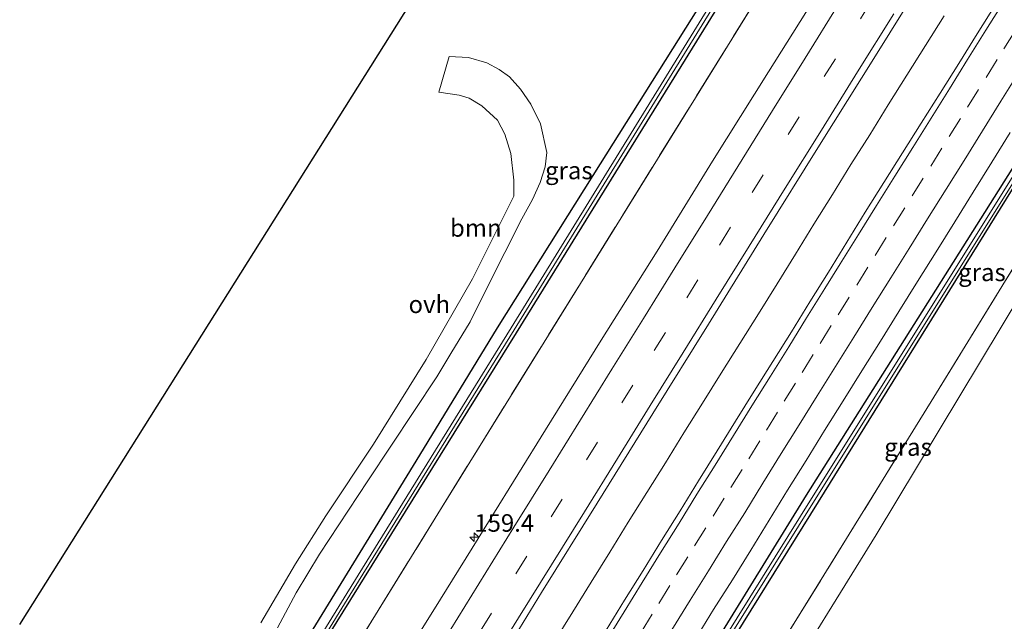
# Model space of a CAD drawing. Units: metres. Extents: x 199999 to 205409, y 564615 to 568751.
# Drawn here: x 200356 to 200496, y 565575 to 565660 of the extents above; entities that cross this region are included whole.
import ezdxf
from ezdxf.enums import TextEntityAlignment as Align

# ---------------------------------------------------------------- set-up
doc = ezdxf.new("R2010")
doc.units = ezdxf.units.M
doc.linetypes.add('IE-TERREINAFSCHEIDING', pattern=[10, 8, -2])
doc.linetypes.add('VW-3-9_STREEP', pattern=[12, 3, -9])
doc.layers.get('0').update_dxf_attribs({"lineweight": 25})
for name, color, linetype, lineweight in [('B-ME-AM-KILOMETR-S-B1', 7, 'Continuous', 18), ('B-ME-BV-GELEIDECONSTRUCTIE-GELEIDERAIL-L-B1', 213, 'BV-GELEIDERAIL', 18), ('B-ME-GR-BOOM-GV-B6', 93, 'Continuous', 18), ('B-ME-IE-GRASLAND-GV-B6', 93, 'Continuous', 18), ('B-ME-IE-TERREINAFSCHEIDING-RASTERHEKWERK-L-B1', 8, 'IE-TERREINAFSCHEIDING', 18), ('B-ME-OG-WATER-GV-B6', 153, 'Continuous', 18), ('B-ME-VH-VERH_SOORT-BITUMEN-GV-B6', 8, 'IE-TERREINAFSCHEIDING-NATUURLIJK-HOUTWAL', 18), ('B-ME-VH-VERH_SOORT-ONVERHARD-GV-B6', 8, 'Continuous', 18), ('B-ME-VW-MARKERING-39STREEP-015-L-B1', 255, 'VW-3-9_STREEP', 18), ('B-ME-VW-MARKERING-STREEP-015-L-B1', 7, 'Continuous', 18)]:
    doc.layers.add(name, color=color, linetype=linetype, lineweight=lineweight)
doc.layers.add('B-ME-GW-INSTEEKWATERGANG-L-B1', color=10, linetype='Continuous')
doc.layers.add('B-ME-KG-KADASTRAAL-OPNAMEDTMGRENS-L-B1', color=10, linetype='Continuous')
doc.styles.add('NLCS-ISO', font='NLCS-ISO.TTF')
doc.linetypes.add('BV-GELEIDERAIL', pattern='A,10,-3,[108,NLCS.SHX,S=1,R=0,X=0,Y=0],-3', length=16)
doc.linetypes.add('IE-TERREINAFSCHEIDING-NATUURLIJK-HOUTWAL', pattern='A,7,-1.5,[67,NLCS.SHX,S=0.75,R=45,X=0,Y=0],-1.5,7,-1.5,[70,NLCS.SHX,S=0.75,R=0,X=0,Y=0],-1.5', length=20)

# ---------------------------------------------------------------- blocks, each defined once
blk = doc.blocks.new('hecto')
for p, q in [((0, 0.625), (-0.625, 0)), ((0, -0.625), (0, 0.625)), ((-0.625, 0), (0.625, 0)), ((0.625, 0), (0, -0.625))]:
    blk.add_line(p, q)

msp = doc.modelspace()

# ---------------------------------------------------------------- linework, layer by layer
at = {"layer": 'B-ME-BV-GELEIDECONSTRUCTIE-GELEIDERAIL-L-B1'}
msp.add_polyline3d([(200487.4239, 565660.9418, 2.9232), (200484.7458, 565656.7183, 2.9292), (200482.1101, 565652.4705, 2.904), (200479.4515, 565648.237, 2.9625), (200476.8354, 565643.9745, 2.9838), (200474.1509, 565639.7557, 2.9845), (200471.5342, 565635.4975, 2.9785), (200468.8932, 565631.2514, 3.0025), (200466.2663, 565626.9972, 2.9842), (200463.6323, 565622.7572, 3.0343), (200460.975, 565618.5207, 3.0446), (200458.3185, 565614.2855, 3.0127), (200455.6783, 565610.0407, 3.0473), (200453.0441, 565605.79, 3.0629), (200450.3871, 565601.5541, 3.0703), (200447.7488, 565597.3071, 3.0978), (200445.0935, 565593.0687, 3.0642), (200442.4328, 565588.8369, 3.0839), (200439.8093, 565584.5832, 3.0934), (200437.1891, 565580.3243, 3.1134), (200434.5569, 565576.072, 3.1176), (200431.9231, 565571.8219, 3.0863)], dxfattribs=at)
at = {"layer": 'B-ME-GR-BOOM-GV-B6'}
for points in [[(200355.826, 565574.256, 1.565), (200449.436, 565723.09, 0.311)], [(200577.698, 565693.699, 1.014), (200466.506, 565501.483, 1.756), (200440.82, 565518.372, 1.755), (200447.671, 565524.608, 1.755), (200448.936, 565526.293, 1.755), (200449.459, 565527.392, 1.755), (200449.577, 565528.284, 1.755), (200449.474, 565529.046, 1.755), (200449.117, 565529.803, 1.755), (200448.326, 565530.482, 1.755), (200447.804, 565530.651, 1.755), (200446.231, 565530.411, 1.755), (200438.225, 565520.078, 1.755), (200436.252, 565521.375, 1.915), (200462.889, 565563.041, 1.832), (200477.768, 565587.049, 1.455), (200519.378, 565656.165, 1.403), (200530.145, 565674.085, 1.297)], [(200468.33, 565687.364, 1.897), (200437.451, 565638.188, 2.088), (200423.832, 565616.501, 2.172), (200412.804, 565598.365, 2.14), (200385.869, 565554.502, 1.755)], [(200392.548, 565573.817, 1.775), (200395.175, 565578.789, 1.737), (200398.526, 565584.291, 1.767), (200405.401, 565594.727, 1.681), (200415.212, 565609.524, 1.41), (200417.211, 565612.854, 1.363), (200419.961, 565617.352, 1.259), (200422.451, 565622.423, 1.187), (200427.284, 565632.013, 1.237), (200428.822, 565634.772, 1.203), (200429.905, 565637.204, 1.148), (200430.648, 565639.455, 1.125), (200430.874, 565641.462, 1.13), (200429.954, 565645.572, 1.108), (200428.567, 565648.378, 1.084), (200427.102, 565650.484, 1.055), (200425.533, 565652.253, 1.044), (200424.078, 565653.303, 1.041), (200422.307, 565654.263, 1.038), (200419.691, 565655.014, 1.03), (200416.96, 565655.143, 1.029), (200415.485, 565650.056, 1.052), (200418.373, 565649.655, 1.113), (200419.83, 565649.189, 1.113), (200421.627, 565648.117, 1.117), (200423.83, 565646.072, 1.159), (200424.903, 565644.096, 1.198), (200425.736, 565641.317, 1.221), (200426.156, 565637.523, 1.262), (200426.164, 565635.27, 1.282), (200420.29, 565623.469, 1.329), (200413.679, 565612.018, 1.466), (200406.176, 565599.939, 1.641), (200399.407, 565589.735, 1.835), (200395.073, 565582.894, 1.752), (200390.163, 565574.533, 1.707)]]:
    msp.add_polyline3d(points, dxfattribs=at)
at = {"layer": 'B-ME-GW-INSTEEKWATERGANG-L-B1'}
for points in [[(200387.737, 565553.274, 1.582), (200392.136, 565560.406, 1.576), (200426.531, 565615.797, 1.407), (200464.128, 565676.62, 1.484), (200482.75, 565707.427, 1.306), (200483.171, 565708.636, 1.273), (200482.964, 565709.471, 1.253), (200481.714, 565711.276, 0.949), (200479.951, 565717.856, 0.852), (200502.211, 565746.024, 0.884), (200533.698, 565791.286, 0.86), (200553.386, 565819.413, 1.087), (200564.103, 565836.648, 1.066)], [(200427.455, 565527.159, 1.804), (200467.817, 565592.673, 1.66), (200503.502, 565649.26, 1.625), (200527.322, 565688.393, 1.625), (200551, 565726.439, 1.646), (200552.08, 565727.814, 1.629), (200553.024, 565728.317, 1.613), (200554.579, 565728.219, 1.658), (200556.974, 565727.492, 1.516), (200557.938, 565727.252, 1.278), (200562.573, 565725.585, 1.164), (200564.773, 565725.073, 1.054), (200565.831, 565725.219, 0.99), (200566.49, 565726.051, 0.973), (200573.287, 565739.187, 1.006), (200596.324, 565779.756, 0.978), (200610.6, 565803.588, 0.941), (200613.72, 565808.604, 0.939)], [(200577.698, 565693.699, 1.014), (200566.741, 565718.95, 1.273), (200566.218, 565720.227, 1.273), (200565.361, 565721.661, 1.273), (200564.784, 565722.036, 1.273), (200556.763, 565725.271, 1.278), (200554.828, 565725.92, 1.553), (200553.353, 565726.069, 1.548), (200552.401, 565725.343, 1.601), (200526.636, 565683.43, 1.561), (200501.144, 565642.759, 1.326), (200469.51, 565591.739, 1.463), (200433.095, 565533.186, 1.84), (200428.845, 565526.245, 1.858)], [(200385.869, 565554.502, 1.755), (200412.804, 565598.365, 2.14), (200423.832, 565616.501, 2.172), (200437.451, 565638.188, 2.088), (200468.33, 565687.364, 1.897), (200480.646, 565707.094, 1.54), (200481.196, 565708.397, 1.504), (200480.846, 565708.947, 1.472), (200476.559, 565717.441, 0.207), (200455.348, 565709.868, 0.745), (200449.436, 565723.09, 0.311)]]:
    msp.add_polyline3d(points, dxfattribs=at)
at = {"layer": 'B-ME-IE-GRASLAND-GV-B6'}
for points in [[(200391.256, 565550.961, 1.649), (200387.737, 565553.274, 1.582), (200392.136, 565560.406, 1.576), (200426.531, 565615.797, 1.407), (200464.128, 565676.62, 1.484), (200482.75, 565707.427, 1.306), (200483.171, 565708.636, 1.273), (200482.964, 565709.471, 1.253), (200481.714, 565711.276, 0.949), (200479.951, 565717.856, 0.852), (200502.211, 565746.024, 0.884), (200533.698, 565791.286, 0.86), (200553.386, 565819.413, 1.087), (200564.103, 565836.648, 1.066), (200560.242, 565822.63, 1.379), (200547.468, 565802.546, 1.327), (200519.457, 565757.716, 1.367), (200466.317, 565672.357, 1.508), (200415.327, 565590.014, 1.589), (200391.256, 565550.961, 1.649)], [(200428.845, 565526.245, 1.858), (200433.095, 565533.186, 1.84), (200469.51, 565591.739, 1.463), (200501.144, 565642.759, 1.326), (200526.636, 565683.43, 1.561), (200552.401, 565725.343, 1.601), (200553.353, 565726.069, 1.548), (200554.828, 565725.92, 1.553), (200556.763, 565725.271, 1.278), (200555.878, 565723.778, 1.317), (200553.703, 565724.406, 1.779), (200552.557, 565723.995, 1.759), (200526.958, 565682.919, 1.731), (200526.398, 565681.287, 1.751), (200529.372, 565677.705, 1.314), (200528.081, 565675.134, 1.379), (200510.691, 565646.868, 1.33), (200485.574, 565606.014, 1.379), (200458.609, 565562.39, 1.843), (200434.138, 565522.765, 1.915), (200428.845, 565526.245, 1.858)], [(200527.322, 565688.393, 1.625), (200503.502, 565649.26, 1.625), (200467.817, 565592.673, 1.66), (200427.455, 565527.159, 1.804), (200425.119, 565528.695, 1.986)], [(200527.5617, 565686.837, 0.832), (200498.0439, 565639.4323, 1.01), (200468.7639, 565592.5773, 1.067), (200432.7171, 565534.7031, 1.151), (200427.935, 565526.8434, 1.19), (200427.455, 565527.159, 1.804), (200467.817, 565592.673, 1.66), (200503.502, 565649.26, 1.625), (200527.322, 565688.393, 1.625)], [(200454.284, 565662.781, 0.868), (200425.7712, 565616.5093, 0.927), (200402.4162, 565578.6972, 1.059), (200387.039, 565553.7333, 1.074), (200385.948, 565554.45, 2.219), (200385.869, 565554.502, 1.755), (200412.804, 565598.365, 2.14), (200423.832, 565616.501, 2.172), (200437.451, 565638.188, 2.088), (200468.33, 565687.364, 1.897)], [(200428.353, 565526.5685, 1.8527), (200433.1429, 565534.4409, 1.151), (200469.1881, 565592.3127, 1.067), (200498.4681, 565639.1677, 1.01), (200527.9863, 565686.573, 0.832)], [(200526.636, 565683.43, 1.561), (200501.144, 565642.759, 1.326), (200469.51, 565591.739, 1.463), (200433.095, 565533.186, 1.84), (200428.845, 565526.245, 1.858), (200428.353, 565526.5685, 1.8527)], [(200529.372, 565677.705, 1.314), (200530.418, 565675.964, 1.289), (200530.145, 565674.085, 1.297), (200519.378, 565656.165, 1.403), (200477.768, 565587.049, 1.455), (200462.889, 565563.041, 1.832), (200436.252, 565521.375, 1.915), (200434.138, 565522.765, 1.915), (200458.609, 565562.39, 1.843), (200485.574, 565606.014, 1.379), (200510.691, 565646.868, 1.33), (200528.081, 565675.134, 1.379), (200529.372, 565677.705, 1.314)], [(200464.128, 565676.62, 1.484), (200426.531, 565615.797, 1.407), (200392.136, 565560.406, 1.576), (200387.737, 565553.274, 1.582), (200387.4569, 565553.4584, 1.074), (200402.8418, 565578.4348, 1.059), (200426.1968, 565616.2467, 0.927), (200454.71, 565662.519, 0.868)], [(200396.9445, 565547.2203, 1.757), (200391.256, 565550.961, 1.649), (200415.327, 565590.014, 1.589), (200466.317, 565672.357, 1.508)], [(200406.8662, 565540.6963, 2.2287), (200414.4486, 565553.2458, 2.2), (200422.2723, 565566.0384, 2.214), (200430.1126, 565578.8265, 2.2055), (200438.04, 565591.5606, 2.1888), (200445.9416, 565604.3106, 2.1727), (200453.8559, 565617.0528, 2.1575), (200461.7722, 565629.7916, 2.1373), (200469.699, 565642.526, 2.138), (200477.6584, 565655.2402, 2.1281), (200485.5654, 565667.9868, 2.1025)], [(200470.3686, 565665.6711, 1.8359), (200462.4196, 565652.9412, 1.8258), (200454.4665, 565640.2443, 1.8176), (200446.5773, 565627.4393, 1.8684), (200438.5837, 565614.7524, 1.8571), (200430.6748, 565602.0002, 1.8736), (200422.7882, 565589.2542, 1.8871), (200414.8972, 565576.493, 1.8951), (200406.8846, 565563.768, 1.9013), (200399.1835, 565550.8778, 1.9369), (200396.9445, 565547.2203, 1.757)], [(200494.796, 565662.609, 2.104), (200492.145, 565658.37, 2.117), (200489.509, 565654.122, 2.13), (200486.832, 565649.898, 2.136), (200484.162, 565645.67, 2.139), (200481.486, 565641.447, 2.151), (200478.843, 565637.202, 2.16), (200476.188, 565632.965, 2.165), (200473.551, 565628.717, 2.165), (200470.937, 565624.455, 2.174), (200468.318, 565620.196, 2.168), (200465.68, 565615.948, 2.171), (200463.02, 565611.714, 2.164), (200460.373, 565607.472, 2.174), (200457.744, 565603.22, 2.187), (200455.099, 565598.976, 2.178), (200452.453, 565594.734, 2.188), (200449.831, 565590.477, 2.205), (200447.2, 565586.225, 2.208), (200444.555, 565581.981, 2.221), (200441.938, 565577.721, 2.219), (200439.319, 565573.462, 2.232)], [(200451.957, 565572.147, 1.95), (200454.601, 565576.391, 1.936), (200457.277, 565580.614, 1.925), (200459.916, 565584.861, 1.912), (200462.511, 565589.135, 1.909), (200465.133, 565593.392, 1.907), (200467.769, 565597.641, 1.897), (200470.411, 565601.886, 1.9), (200473.066, 565606.123, 1.895), (200475.704, 565610.371, 1.889), (200478.356, 565614.61, 1.903), (200480.991, 565618.859, 1.891), (200483.611, 565623.117, 1.89), (200486.288, 565627.34, 1.88), (200488.937, 565631.581, 1.872), (200491.573, 565635.829, 1.87), (200494.212, 565640.077, 1.864), (200496.828, 565644.338, 1.852)]]:
    msp.add_polyline3d(points, dxfattribs=at)
at = {"layer": 'B-ME-IE-TERREINAFSCHEIDING-RASTERHEKWERK-L-B1'}
for points in [[(200391.256, 565550.961, 1.649), (200415.327, 565590.014, 1.589), (200466.317, 565672.357, 1.508), (200519.457, 565757.716, 1.367), (200547.468, 565802.546, 1.327), (200560.242, 565822.63, 1.379)], [(200557.938, 565727.252, 1.278), (200557.194, 565725.997, 1.278), (200556.763, 565725.271, 1.278), (200555.878, 565723.778, 1.317), (200533.606, 565686.163, 1.41), (200530.972, 565680.889, 1.442), (200529.372, 565677.705, 1.314), (200528.081, 565675.134, 1.379), (200510.691, 565646.868, 1.33), (200485.574, 565606.014, 1.379), (200458.609, 565562.39, 1.843), (200434.138, 565522.765, 1.915)]]:
    msp.add_polyline3d(points, dxfattribs=at)
at = {"layer": 'B-ME-KG-KADASTRAAL-OPNAMEDTMGRENS-L-B1'}
msp.add_polyline3d([(200355.826, 565574.256, 1.565), (200449.436, 565723.09, 0.311), (200450.0866, 565724.1036, 0.2936), (200450.4054, 565724.6004, 0.2851), (200450.669, 565725.011, 0.353), (200451.057, 565725.614, 0.411), (200480.731, 565771.811, 0.471), (200482.257, 565774.186, 0.062), (200483.227, 565775.697, 0.467), (200513.511, 565822.843, 0.39), (200513.833, 565823.343, 0.175), (200514.403, 565824.231, -0.205), (200516.452, 565827.42, -0.201), (200517.871, 565829.63, 0.633), (200533.493, 565853.949, 0.756)], dxfattribs=at)
at = {"layer": 'B-ME-OG-WATER-GV-B6'}
for points in [[(200428.353, 565526.5685, 1.8527), (200427.935, 565526.8434, 1.19), (200432.7171, 565534.7031, 1.151), (200468.7639, 565592.5773, 1.067), (200498.0439, 565639.4323, 1.01), (200527.5617, 565686.837, 0.832)], [(200527.9863, 565686.573, 0.832), (200498.4681, 565639.1677, 1.01), (200469.1881, 565592.3127, 1.067), (200433.1429, 565534.4409, 1.151), (200428.353, 565526.5685, 1.8527)], [(200454.71, 565662.519, 0.868), (200426.1968, 565616.2467, 0.927), (200402.8418, 565578.4348, 1.059), (200387.4569, 565553.4584, 1.074), (200387.039, 565553.7333, 1.074), (200402.4162, 565578.6972, 1.059), (200425.7712, 565616.5093, 0.927), (200454.284, 565662.781, 0.868)]]:
    msp.add_polyline3d(points, dxfattribs=at)
at = {"layer": 'B-ME-VH-VERH_SOORT-BITUMEN-GV-B6'}
for points in [[(200485.5654, 565667.9868, 2.1025), (200477.6584, 565655.2402, 2.1281), (200469.699, 565642.526, 2.138), (200461.7722, 565629.7916, 2.1373), (200453.8559, 565617.0528, 2.1575), (200445.9416, 565604.3106, 2.1727), (200438.04, 565591.5606, 2.1888), (200430.1126, 565578.8265, 2.2055), (200422.2723, 565566.0384, 2.214), (200414.4486, 565553.2458, 2.2), (200406.8662, 565540.6963, 2.2287)], [(200406.8662, 565540.6963, 2.2287), (200396.9445, 565547.2203, 1.757), (200399.1835, 565550.8778, 1.9369), (200406.8846, 565563.768, 1.9013), (200414.8972, 565576.493, 1.8951), (200422.7882, 565589.2542, 1.8871), (200430.6748, 565602.0002, 1.8736), (200438.5837, 565614.7524, 1.8571), (200446.5773, 565627.4393, 1.8684), (200454.4665, 565640.2443, 1.8176), (200462.4196, 565652.9412, 1.8258), (200470.3686, 565665.6711, 1.8359)], [(200439.319, 565573.462, 2.232), (200441.938, 565577.721, 2.219), (200444.555, 565581.981, 2.221), (200447.2, 565586.225, 2.208), (200449.831, 565590.477, 2.205), (200452.453, 565594.734, 2.188), (200455.099, 565598.976, 2.178), (200457.744, 565603.22, 2.187), (200460.373, 565607.472, 2.174), (200463.02, 565611.714, 2.164), (200465.68, 565615.948, 2.171), (200468.318, 565620.196, 2.168), (200470.937, 565624.455, 2.174), (200473.551, 565628.717, 2.165), (200476.188, 565632.965, 2.165), (200478.843, 565637.202, 2.16), (200481.486, 565641.447, 2.151), (200484.162, 565645.67, 2.139), (200486.832, 565649.898, 2.136), (200489.509, 565654.122, 2.13), (200492.145, 565658.37, 2.117), (200494.796, 565662.609, 2.104)], [(200496.828, 565644.338, 1.852), (200494.212, 565640.077, 1.864), (200491.573, 565635.829, 1.87), (200488.937, 565631.581, 1.872), (200486.288, 565627.34, 1.88), (200483.611, 565623.117, 1.89), (200480.991, 565618.859, 1.891), (200478.356, 565614.61, 1.903), (200475.704, 565610.371, 1.889), (200473.066, 565606.123, 1.895), (200470.411, 565601.886, 1.9), (200467.769, 565597.641, 1.897), (200465.133, 565593.392, 1.907), (200462.511, 565589.135, 1.909), (200459.916, 565584.861, 1.912), (200457.277, 565580.614, 1.925), (200454.601, 565576.391, 1.936), (200451.957, 565572.147, 1.95)]]:
    msp.add_polyline3d(points, dxfattribs=at)
at = {"layer": 'B-ME-VH-VERH_SOORT-ONVERHARD-GV-B6'}
for points in [[(200390.163, 565574.533, 1.707), (200395.073, 565582.894, 1.752), (200399.407, 565589.735, 1.835), (200406.176, 565599.939, 1.641), (200413.679, 565612.018, 1.466), (200420.29, 565623.469, 1.329), (200426.164, 565635.27, 1.282), (200426.156, 565637.523, 1.262), (200425.736, 565641.317, 1.221), (200424.903, 565644.096, 1.198), (200423.83, 565646.072, 1.159), (200421.627, 565648.117, 1.117), (200419.83, 565649.189, 1.113), (200418.373, 565649.655, 1.113), (200415.485, 565650.056, 1.052), (200416.96, 565655.143, 1.029), (200419.691, 565655.014, 1.03), (200422.307, 565654.263, 1.038), (200424.078, 565653.303, 1.041), (200425.533, 565652.253, 1.044), (200427.102, 565650.484, 1.055), (200428.567, 565648.378, 1.084), (200429.954, 565645.572, 1.108), (200430.874, 565641.462, 1.13)], [(200430.874, 565641.462, 1.13), (200430.648, 565639.455, 1.125), (200429.905, 565637.204, 1.148), (200428.822, 565634.772, 1.203), (200427.284, 565632.013, 1.237), (200422.451, 565622.423, 1.187), (200419.961, 565617.352, 1.259), (200417.211, 565612.854, 1.363), (200415.212, 565609.524, 1.41), (200405.401, 565594.727, 1.681), (200398.526, 565584.291, 1.767), (200395.175, 565578.789, 1.737), (200392.548, 565573.817, 1.775)]]:
    msp.add_polyline3d(points, dxfattribs=at)
at = {"layer": 'B-ME-VW-MARKERING-39STREEP-015-L-B1'}
for points in [[(200477.0881, 565663.0729, 2.0621), (200471.9445, 565654.8193, 2.0645), (200466.8009, 565646.5657, 2.0888), (200461.6573, 565638.3121, 2.0958), (200457.0191, 565630.8271, 2.1014), (200452.3808, 565623.3422, 2.0904), (200447.7426, 565615.8572, 2.1275), (200443.1043, 565608.3722, 2.1429), (200438.0736, 565600.2544, 2.1408), (200433.043, 565592.1366, 2.1583), (200428.0123, 565584.0188, 2.1703), (200422.9816, 565575.9009, 2.17), (200417.951, 565567.7831, 2.1577), (200412.9412, 565559.6452, 2.189), (200407.9315, 565551.5072, 2.1967), (200402.887, 565543.3128, 2.1692)], [(200444.281, 565573.188, 2.16), (200446.807, 565577.269, 2.152), (200449.333, 565581.351, 2.143), (200451.894, 565585.475, 2.14), (200454.537, 565589.719, 2.132), (200457.074, 565593.795, 2.123), (200459.595, 565597.88, 2.118), (200462.117, 565601.964, 2.112), (200464.668, 565606.084, 2.107), (200467.198, 565610.163, 2.106), (200469.763, 565614.294, 2.108), (200472.316, 565618.359, 2.106), (200474.975, 565622.593, 2.101), (200477.596, 565626.8, 2.099), (200480.229, 565631.05, 2.091), (200482.858, 565635.285, 2.085), (200485.508, 565639.525, 2.081), (200488.158, 565643.765, 2.074), (200490.743, 565647.913, 2.066), (200493.386, 565652.158, 2.058), (200495.924, 565656.233, 2.05), (200498.566, 565660.478, 2.038)]]:
    msp.add_polyline3d(points, dxfattribs=at)
at = {"layer": 'B-ME-VW-MARKERING-STREEP-015-L-B1'}
for points in [[(200439.244, 565571.858, 2.268), (200441.849, 565576.071, 2.259), (200444.451, 565580.276, 2.257), (200447.049, 565584.493, 2.249), (200449.682, 565588.713, 2.242), (200452.224, 565592.821, 2.236), (200454.816, 565596.98, 2.224), (200457.414, 565601.187, 2.221), (200460.051, 565605.404, 2.216), (200462.681, 565609.621, 2.211), (200465.301, 565613.824, 2.209), (200467.844, 565617.938, 2.208), (200470.442, 565622.092, 2.21), (200472.641, 565625.625, 2.205), (200475.228, 565629.777, 2.203), (200477.811, 565633.921, 2.196), (200480.397, 565638.083, 2.19), (200482.969, 565642.188, 2.184), (200485.567, 565646.342, 2.176), (200488.18, 565650.55, 2.168), (200490.763, 565654.713, 2.163), (200493.344, 565658.875, 2.153), (200495.946, 565663.027, 2.146)], [(200399.7639, 565545.3664, 2.1072), (200402.9143, 565550.4847, 2.11), (200407.0501, 565557.2039, 2.0954), (200411.1859, 565563.9231, 2.094), (200416.1849, 565571.99, 2.0839), (200421.1838, 565580.0568, 2.0701), (200426.1827, 565588.1237, 2.0721), (200431.1817, 565596.1906, 2.06), (200435.6602, 565603.4013, 2.0511), (200440.1386, 565610.6121, 2.042), (200444.6171, 565617.8228, 2.03), (200449.0956, 565625.0335, 2.0196), (200453.7303, 565632.5034, 2.0159), (200462.9996, 565647.4431, 2.0004), (200467.6343, 565654.913, 1.9926), (200472.3544, 565662.4765, 1.9741)], [(200480.2452, 565661.205, 2.1763), (200475.0984, 565652.9396, 2.1749), (200469.9515, 565644.6743, 2.1866), (200464.8046, 565636.409, 2.196), (200459.6577, 565628.1437, 2.2099), (200454.9691, 565620.5804, 2.22), (200450.2805, 565613.0172, 2.2275), (200445.5919, 565605.454, 2.2355), (200440.9032, 565597.8908, 2.2513), (200436.2146, 565590.3276, 2.2522), (200431.526, 565582.7644, 2.269), (200426.8374, 565575.2012, 2.2628), (200422.1488, 565567.638, 2.2669), (200417.4601, 565560.0748, 2.2808), (200413.2321, 565553.1805, 2.2887), (200409.004, 565546.2863, 2.2943), (200405.9466, 565541.3009, 2.2859)], [(200448.664, 565573.5, 2.069), (200451.27, 565577.717, 2.061), (200453.893, 565581.928, 2.053), (200456.46, 565586.083, 2.046), (200459.031, 565590.188, 2.039), (200461.629, 565594.404, 2.034), (200464.227, 565598.612, 2.033), (200466.804, 565602.708, 2.021), (200469.359, 565606.813, 2.019), (200471.965, 565611.025, 2.02), (200474.556, 565615.184, 2.021), (200477.183, 565619.393, 2.019), (200479.824, 565623.608, 2.014), (200482.421, 565627.825, 2.006), (200485.058, 565632.038, 1.998), (200487.69, 565636.243, 1.993), (200490.248, 565640.356, 1.987), (200492.869, 565644.568, 1.982), (200495.498, 565648.776, 1.974), (200498.081, 565652.94, 1.968)]]:
    msp.add_polyline3d(points, dxfattribs=at)

# ---------------------------------------------------------------- block references
at = {"layer": 'B-ME-AM-KILOMETR-S-B1', "rotation": 90}
msp.add_blockref('hecto', (200420.542, 565586.699, 1.892), dxfattribs=at)

# ---------------------------------------------------------------- texts
at = {"layer": 'B-ME-AM-KILOMETR-S-B1', "ltscale": 0.2, "style": 'NLCS-ISO'}
msp.add_text('159.4', height=2.5, dxfattribs=at).set_placement((200420.542, 565586.699, 1.892), align=Align.BOTTOM_LEFT)
at = {"layer": 'B-ME-GR-BOOM-GV-B6', "ltscale": 0.2, "style": 'NLCS-ISO'}
msp.add_text('bmn', height=2.5, dxfattribs=at).set_placement((200420.7493, 565630.7356), align=Align.MIDDLE_CENTER)
at = {"layer": 'B-ME-IE-GRASLAND-GV-B6', "ltscale": 0.2, "style": 'NLCS-ISO'}
for p in [(200433.9976, 565638.9184), (200492.804, 565624.417), (200482.278, 565599.54)]:
    msp.add_text('gras', height=2.5, dxfattribs=at).set_placement(p, align=Align.MIDDLE_CENTER)
at = {"layer": 'B-ME-VH-VERH_SOORT-ONVERHARD-GV-B6', "ltscale": 0.2, "style": 'NLCS-ISO'}
msp.add_text('ovh', height=2.5, dxfattribs=at).set_placement((200414.1371, 565619.8591), align=Align.MIDDLE_CENTER)

doc.saveas('drawing.dxf')
